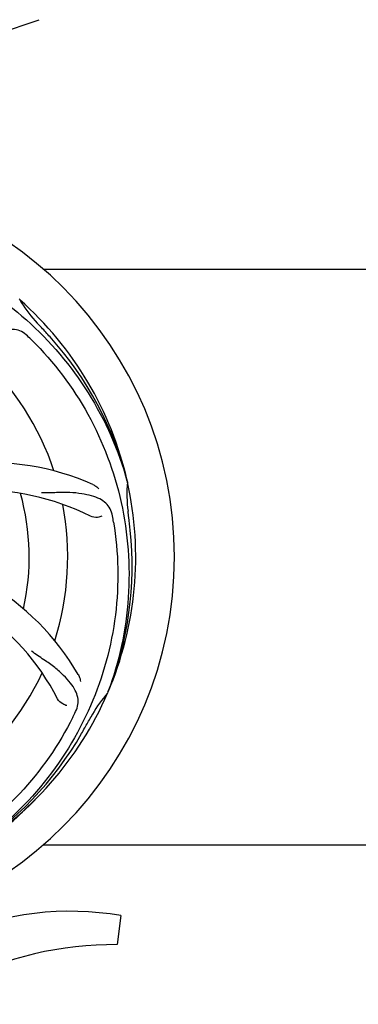
# Model space of a CAD drawing. Units: millimetres. Extents: x 7498 to 11408, y 905 to 6315.
# Drawn here: x 9064 to 9158, y 2353 to 2626 of the extents above; entities that cross this region are included whole.
import ezdxf

# ---------------------------------------------------------------- set-up
doc = ezdxf.new("R2010")
doc.units = ezdxf.units.MM
doc.layers.add('COTAS', color=7, linetype='Continuous')
doc.styles.add('ARIAL', font='arial.ttf')
doc.dimstyles.new('Diseño_PlanosFabricacion', dxfattribs={"dimtxt": 40, "dimasz": 45, "dimexe": 10, "dimexo": 10, "dimgap": 10, "dimtad": 1, "dimtih": 1, "dimtoh": 1, "dimdec": 0, "dimzin": 1, "dimdsep": 46, "dimtxsty": 'ARIAL', "dimcen": 15, "dimadec": 0, "dimazin": 0, "dimtp": 0.05, "dimtm": 0.05, "dimtfac": 1, "dimtdec": 0, "dimtofl": 0, "dimtmove": 0, "dimatfit": 3, "dimfxl": 0, "dimtolj": 1, "dimarcsym": 0})

# ---------------------------------------------------------------- blocks, each defined once
blk = doc.blocks.new('*D5')
at = {"layer": 'COTAS', "color": 0, "lineweight": -2}
for p, q in [((9435.6, 2698.34), (9435.6, 2167.54)), ((8015.6, 2387.14), (8015.6, 2167.54)), ((8060.6, 2177.54), (9390.6, 2177.54))]:
    blk.add_line(p, q, dxfattribs=at)
at = {"layer": 'COTAS', "color": 0}
for points in [[(8060.6, 2185.04), (8060.6, 2170.04), (8015.6, 2177.54)], [(9390.6, 2185.04), (9390.6, 2170.04), (9435.6, 2177.54)]]:
    blk.add_solid(points, dxfattribs=at)
at = {"layer": 'Defpoints', "color": 0}
for p in [(9435.6, 2708.34), (8015.6, 2397.14), (9435.6, 2177.54)]:
    blk.add_point(p, dxfattribs=at)
at = {"layer": 'COTAS', "color": 0, "insert": (8725.6, 2207.97), "char_height": 40, "attachment_point": 5, "style": 'ARIAL'}
blk.add_mtext('\\A1;1420 mm', dxfattribs=at)

msp = doc.modelspace()

# ---------------------------------------------------------------- linework, layer by layer
for p, q in [((9055.7, 2621.88), (9069.03, 2626.4)), ((9070.11, 2557.14), (9198.6, 2557.14)), ((9063.66, 2548.68), (9063.46, 2548.86)), ((9093.49, 2498.18), (9093.55, 2497.95)), ((9088.12, 2439.57), (9088.03, 2439.35)), ((9070.11, 2397.14), (9198.6, 2397.14)), ((9091.71, 2377.5), (9090.63, 2369.45))]:
    msp.add_line(p, q)
for centre, radius, start, end in [((9000.6, 2477.14), 106, 270.3322, 89.6678), ((9000.6, 2477.14), 95.24, 12.766, 48.6079), ((9092.52, 2565.43), 33.48, 210.1995, 211.7196), ((9093.41, 2566.01), 34.55, 211.7531, 223.7572), ((9000.6, 2477.14), 93.95, 42.6963, 43.7582), ((8958.25, 2427.16), 154.79, 45.3764, 46.0196), ((8811.6, 2302.78), 351.1, 42.1224, 42.6945), ((9001.83, 2474.86), 94.59, 14.28, 42.0931), ((9000.6, 2477.14), 76.34, 18.2607, 47.0406), ((9055.51, 2433.31), 70, 66.0568, 125.2752), ((9000.6, 2477.14), 95.24, 336.766, 12.6081), ((9127.84, 2494.48), 34.47, 174.2573, 187.7673), ((9052.43, 2426.74), 69, 63.4682, 120.0184), ((9000.6, 2477.14), 65.62, 347.3057, 15.6102), ((9000.6, 2477.14), 76.34, 342.2607, 11.0406), ((9000.6, 2477.14), 93.95, 6.6949, 7.7582), ((8937.29, 2461.65), 154.45, 9.376, 10.0204), ((8745.13, 2447.16), 351.18, 6.1223, 6.6942), ((9000.25, 2474.57), 94.59, 338.28, 6.0919), ((9019.26, 2409.41), 70, 30.0577, 89.2752), ((9012.91, 2405.9), 69, 27.4683, 84.0184), ((9000.6, 2477.14), 76.34, 306.2607, 335.0406), ((9000.6, 2477.14), 95.24, 300.766, 336.6079), ((9113.81, 2416.33), 34.55, 139.7531, 151.7572), ((9112.98, 2417.01), 33.48, 138.1995, 139.7196), ((8939.98, 2501.98), 154.79, 333.3764, 334.0196), ((9000.6, 2477.14), 93.95, 330.6963, 331.7582), ((8776.37, 2603.01), 351.09, 330.1224, 330.6945), ((8998.81, 2475.27), 94.59, 302.28, 330.0931), ((8997.87, 2477.58), 97.52, 302.0226, 316.3787), ((9077.6, 2296.08), 82.64, 80.1721, 113.5863), ((9089.69, 2273.98), 95.47, 89.4362, 117.2134)]:
    msp.add_arc(centre, radius, start, end)
for points, knots in [([(9018.92, 2564.84), (9027.42, 2563.55), (9044.25, 2558.44), (9066.37, 2543.86), (9083.74, 2523.36), (9091.05, 2506.81), (9093.49, 2498.18)], [0, 0, 0, 0, 0.244703, 0.492965, 0.744714, 1, 1, 1, 1]), ([(9065.73, 2538.54), (9065.23, 2539.02), (9064.14, 2539.85), (9062.14, 2540.44), (9059.96, 2540.34), (9057.61, 2539.64), (9055.02, 2538.47), (9052.72, 2537.15), (9050.81, 2535.8), (9048.74, 2534.16), (9047.15, 2532.9), (9045.99, 2532.12)], [0, 0, 0, 0, 0.09272, 0.179125, 0.271434, 0.378112, 0.503845, 0.649613, 0.729712, 0.814694, 1, 1, 1, 1]), ([(9066.98, 2537.33), (9073.09, 2531.29), (9083.7, 2517.26), (9093.03, 2492.46), (9095.03, 2465.66), (9091.22, 2447.98), (9088.12, 2439.57)], [0, 0, 0, 0, 0.244703, 0.492965, 0.744714, 1, 1, 1, 1]), ([(9089.38, 2488.53), (9089.26, 2489.22), (9088.86, 2490.53), (9087.59, 2492.18), (9085.77, 2493.38), (9083.46, 2494.2), (9080.67, 2494.77), (9078.04, 2495.05), (9075.7, 2495.09), (9073.07, 2494.98), (9071.04, 2494.89), (9069.65, 2494.94)], [0, 0, 0, 0, 0.092738, 0.179166, 0.271488, 0.378167, 0.50389, 0.649645, 0.729737, 0.814712, 1, 1, 1, 1]), ([(9083.92, 2497.28), (9084.09, 2497.21), (9084.69, 2496.9), (9085.24, 2496.46), (9085.57, 2496.09)], [0, 0, 0, 0, 0.271873, 1, 1, 1, 1]), ([(9089.68, 2486.82), (9091.07, 2478.34), (9091.41, 2460.75), (9084.38, 2435.21), (9070.25, 2412.35), (9056.77, 2400.28), (9049.32, 2395.31)], [0, 0, 0, 0, 0.244703, 0.492965, 0.744714, 1, 1, 1, 1]), ([(9086.45, 2488.48), (9086.08, 2488.28), (9084.99, 2488.03), (9083.85, 2488.18), (9083.25, 2488.48)], [0, 0, 0, 0, 0.388615, 1, 1, 1, 1]), ([(9079.12, 2434.17), (9079.43, 2434.8), (9079.88, 2436.1), (9079.82, 2438.18), (9079.05, 2440.22), (9077.65, 2442.25), (9075.72, 2444.36), (9073.76, 2446.14), (9071.88, 2447.54), (9069.67, 2449), (9067.98, 2450.14), (9066.88, 2451)], [0, 0, 0, 0, 0.092621, 0.17895, 0.271216, 0.377878, 0.503634, 0.649444, 0.729564, 0.814575, 1, 1, 1, 1]), ([(9079.85, 2444.46), (9079.94, 2444.3), (9080.25, 2443.69), (9080.43, 2443.02), (9080.48, 2442.53)], [0, 0, 0, 0, 0.271962, 1, 1, 1, 1]), ([(9076.72, 2435.85), (9076.3, 2435.91), (9075.28, 2436.35), (9074.44, 2437.14), (9074.13, 2437.73)], [0, 0, 0, 0, 0.388616, 1, 1, 1, 1]), ([(9078.35, 2432.61), (9074.5, 2424.93), (9064.43, 2410.51), (9043.73, 2393.97), (9018.87, 2383.79), (9000.87, 2381.95), (8991.91, 2382.3)], [0, 0, 0, 0, 0.244703, 0.492965, 0.744714, 1, 1, 1, 1])]:
    msp.add_open_spline(points, degree=3, knots=knots)

# ---------------------------------------------------------------- dimensions: what is measured, and where the dimension line sits
at = {"layer": 'COTAS'}
dim = msp.add_linear_dim(base=(9435.6, 2177.54), p1=(8015.6, 2397.14), p2=(9435.6, 2708.34), dimstyle='Diseño_PlanosFabricacion', override={"dimpost": ' mm'}, dxfattribs=at)
dim.commit()
dim.dimension.update_dxf_attribs({"geometry": '*D5', "text_midpoint": (8725.6, 2177.54), "dimtype": 160})

doc.saveas('drawing.dxf')
